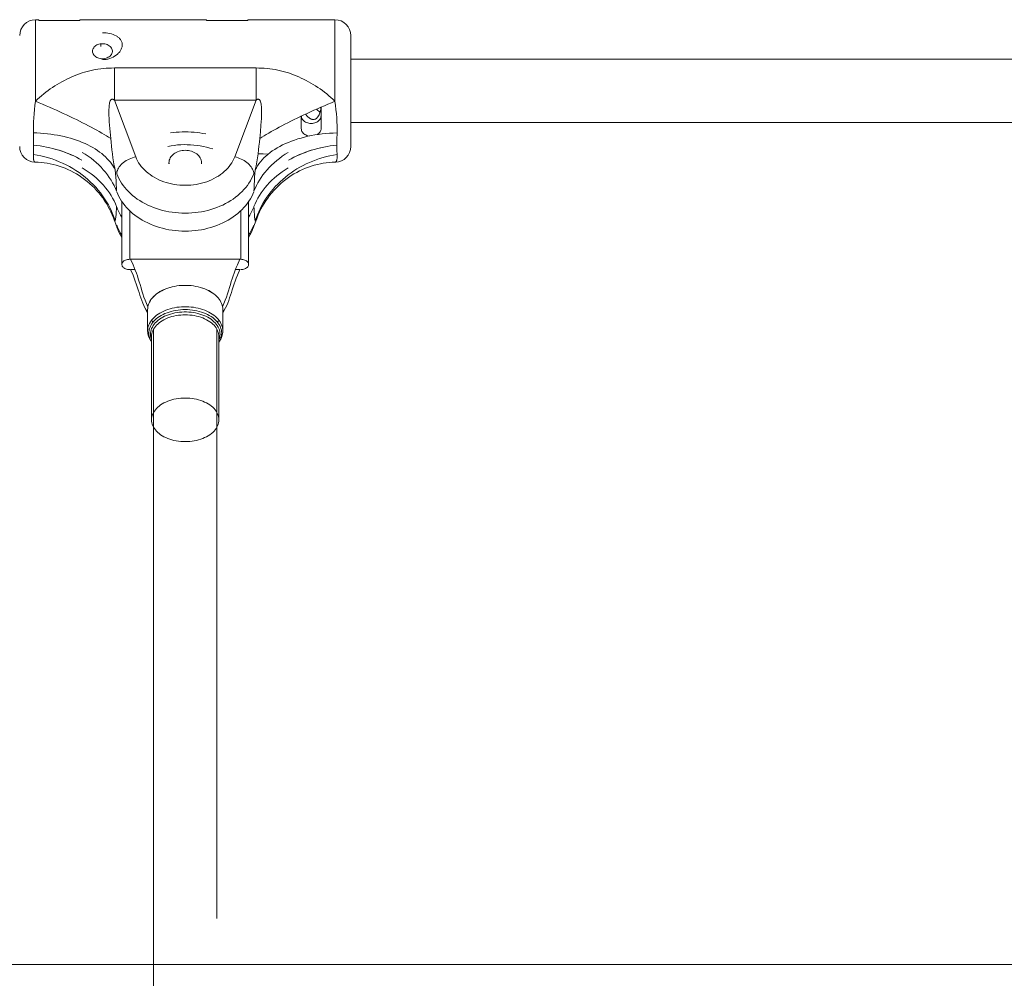
# Model space of a CAD drawing. Units: millimetres. Extents: x -3307 to 8292, y -7465 to 3909.
# Drawn here: x 2442 to 2690, y 1147 to 1389 of the extents above; entities that cross this region are included whole.
import ezdxf

# ---------------------------------------------------------------- set-up
doc = ezdxf.new("R2010")
doc.units = ezdxf.units.MM
doc.header["$MEASUREMENT"] = 0
doc.layers.add('PRO_Equipment', color=7, linetype='Continuous', lineweight=20)

msp = doc.modelspace()

# ---------------------------------------------------------------- linework, layer by layer
at = {"layer": 'PRO_Equipment', "linetype": 'Continuous', "lineweight": 0}
for p, q in [((2445.72, 1389.48), (2445.72, 1384.48)), ((2446.52, 1389.48), (2445.72, 1389.48)), ((2446.52, 1389.48), (2446.52, 1389.25)), ((2446.52, 1389.25), (2456.92, 1389.25)), ((2488.92, 1389.48), (2456.92, 1389.48)), ((2456.92, 1389.25), (2456.92, 1389.48)), ((2488.92, 1389.48), (2488.92, 1389.25)), ((2488.92, 1389.25), (2499.32, 1389.25)), ((2521.32, 1389.48), (2499.32, 1389.48)), ((2499.32, 1389.25), (2499.32, 1389.48)), ((2521.32, 1389.48), (2521.32, 1381.74)), ((2525.32, 1379.46), (2525.32, 1385.48)), ((2445.72, 1384.48), (2445.72, 1368.89)), ((2462.22, 1382.7), (2462.22, 1383.4)), ((2521.32, 1381.74), (2521.32, 1368.89)), ((2525.32, 1379.48), (3641.72, 1379.48)), ((2525.32, 1360.81), (2525.32, 1379.46)), ((2465.63, 1369.17), (2465.63, 1377.29)), ((2465.63, 1377.29), (2501.41, 1377.29)), ((2501.41, 1377.29), (2501.41, 1369.17)), ((2501.41, 1369.17), (2465.63, 1369.17)), ((2471.03, 1354.85), (2465.63, 1369.17)), ((2501.41, 1369.17), (2496.02, 1354.85)), ((2512.82, 1365.17), (2512.82, 1361.96)), ((2512.82, 1365.12), (2512.82, 1361.96)), ((2517.82, 1361.96), (2517.82, 1367.4)), ((2517.82, 1361.96), (2517.82, 1365.2)), ((3362.34, 1363.48), (2525.32, 1363.48)), ((2525.32, 1357.48), (2525.32, 1360.81)), ((2479.42, 1353.37), (2479.42, 1353.08)), ((2487.62, 1353.08), (2487.62, 1353.37)), ((2467.52, 1343.52), (2467.52, 1327.67)), ((2499.52, 1327.67), (2499.52, 1343.52)), ((2469.52, 1328.97), (2469.52, 1341.19)), ((2497.52, 1341.19), (2497.52, 1328.97)), ((2465.39, 1339.43), (2466.35, 1336.89)), ((2500.7, 1336.89), (2501.65, 1339.43)), ((2501.7, 1339.56), (2501.65, 1339.43)), ((2497.52, 1328.97), (2469.52, 1328.97)), ((2497.31, 1328.97), (2469.73, 1328.97)), ((2469.73, 1326.37), (2470.84, 1326.37)), ((2496.2, 1326.37), (2497.31, 1326.37)), ((2474.02, 1316.24), (2474.02, 1310.84)), ((2493.02, 1310.84), (2493.02, 1316.24)), ((2475.52, 1311.3), (2475.52, 711.53)), ((2491.52, 1162.53), (2491.52, 1311.3)), ((2475.02, 1309.45), (2475.02, 1288.43)), ((2492.02, 1288.43), (2492.02, 1309.45)), ((3057.74, 1150.9), (2225.33, 1150.9))]:
    msp.add_line(p, q, dxfattribs=at)
for points in [[(2462.62, 1386.16), (2463.09, 1386.15), (2463.55, 1386.12), (2464, 1386.06), (2464.45, 1385.98), (2464.88, 1385.87), (2465.29, 1385.74), (2465.68, 1385.59), (2466.05, 1385.41), (2466.39, 1385.21), (2466.54, 1385.1), (2466.69, 1384.98), (2466.83, 1384.86), (2466.96, 1384.73), (2467.08, 1384.59), (2467.19, 1384.45), (2467.29, 1384.3), (2467.38, 1384.15), (2467.45, 1383.99), (2467.51, 1383.83), (2467.56, 1383.67), (2467.59, 1383.5), (2467.62, 1383.32), (2467.62, 1383.14), (2467.62, 1382.96), (2467.6, 1382.78), (2467.56, 1382.61), (2467.51, 1382.43), (2467.45, 1382.25), (2467.38, 1382.07), (2467.29, 1381.89), (2467.2, 1381.72), (2467.09, 1381.55), (2466.97, 1381.38), (2466.84, 1381.22), (2466.7, 1381.07), (2466.55, 1380.91), (2466.39, 1380.77), (2466.05, 1380.49), (2465.68, 1380.24), (2465.29, 1380.02), (2464.88, 1379.83), (2464.45, 1379.68), (2464, 1379.55), (2463.55, 1379.46), (2463.09, 1379.41), (2462.62, 1379.39)], [(2462.62, 1383.42), (2462.32, 1383.41), (2462.02, 1383.37), (2461.74, 1383.3), (2461.46, 1383.21), (2461.2, 1383.09), (2460.96, 1382.95), (2460.75, 1382.78), (2460.57, 1382.6), (2460.41, 1382.41), (2460.29, 1382.2), (2460.2, 1381.98), (2460.14, 1381.75), (2460.12, 1381.52)], [(2462.62, 1379.62), (2462.94, 1379.63), (2463.24, 1379.67), (2463.54, 1379.75), (2463.83, 1379.85), (2464.09, 1379.98), (2464.33, 1380.13), (2464.55, 1380.31), (2464.73, 1380.5), (2464.88, 1380.71), (2465, 1380.93), (2465.08, 1381.16), (2465.12, 1381.4), (2465.12, 1381.64), (2465.08, 1381.88), (2465, 1382.11), (2464.88, 1382.33), (2464.73, 1382.54), (2464.55, 1382.73), (2464.33, 1382.91), (2464.09, 1383.06), (2463.83, 1383.19), (2463.54, 1383.29), (2463.24, 1383.36), (2462.94, 1383.41), (2462.62, 1383.42)], [(2460.12, 1381.52), (2460.14, 1381.29), (2460.2, 1381.06), (2460.29, 1380.84), (2460.41, 1380.63), (2460.57, 1380.44), (2460.75, 1380.26), (2460.96, 1380.09), (2461.2, 1379.95), (2461.46, 1379.83), (2461.74, 1379.74), (2462.02, 1379.67), (2462.32, 1379.63), (2462.62, 1379.62)], [(2445.72, 1368.89), (2446.22, 1369.37), (2446.73, 1369.83), (2447.25, 1370.29), (2447.79, 1370.73), (2448.33, 1371.16), (2448.89, 1371.57), (2449.45, 1371.98), (2450.03, 1372.37), (2450.61, 1372.74), (2451.2, 1373.11), (2451.79, 1373.46), (2452.39, 1373.8), (2453, 1374.13), (2453.62, 1374.44), (2454.24, 1374.74), (2454.88, 1375.03), (2455.51, 1375.3), (2456.15, 1375.55), (2456.8, 1375.79), (2457.46, 1376.02), (2458.12, 1376.22), (2458.78, 1376.41), (2459.45, 1376.58), (2460.13, 1376.73), (2460.81, 1376.87), (2461.49, 1376.98), (2462.18, 1377.08), (2462.87, 1377.16), (2463.56, 1377.22), (2464.25, 1377.26), (2464.94, 1377.28), (2465.63, 1377.29)], [(2501.41, 1377.29), (2502.1, 1377.28), (2502.8, 1377.26), (2503.49, 1377.22), (2504.18, 1377.16), (2504.87, 1377.08), (2505.55, 1376.98), (2506.24, 1376.87), (2506.92, 1376.73), (2507.59, 1376.58), (2508.26, 1376.41), (2508.93, 1376.22), (2509.59, 1376.02), (2510.24, 1375.79), (2510.89, 1375.55), (2511.53, 1375.3), (2512.17, 1375.03), (2512.8, 1374.74), (2513.42, 1374.44), (2514.04, 1374.13), (2514.65, 1373.8), (2515.25, 1373.46), (2515.85, 1373.11), (2516.44, 1372.74), (2517.02, 1372.37), (2517.59, 1371.98), (2518.16, 1371.57), (2518.71, 1371.16), (2519.26, 1370.73), (2519.79, 1370.29), (2520.32, 1369.83), (2520.83, 1369.37), (2521.32, 1368.89)], [(2445.18, 1360.9), (2445.17, 1361.34), (2445.17, 1361.8), (2445.17, 1362.27), (2445.18, 1362.74), (2445.22, 1363.71), (2445.28, 1364.7), (2445.36, 1365.72), (2445.46, 1366.76), (2445.58, 1367.82), (2445.72, 1368.89)], [(2464.7, 1359.5), (2464.54, 1361.18), (2464.4, 1362.88), (2464.35, 1363.72), (2464.3, 1364.54), (2464.27, 1365.35), (2464.26, 1366.14), (2464.26, 1366.52), (2464.27, 1366.88), (2464.29, 1367.24), (2464.31, 1367.58), (2464.34, 1367.9), (2464.38, 1368.21), (2464.43, 1368.49), (2464.49, 1368.74), (2464.57, 1368.96), (2464.62, 1369.05), (2464.67, 1369.14), (2464.72, 1369.21), (2464.78, 1369.27), (2464.84, 1369.32), (2464.91, 1369.36), (2464.99, 1369.39), (2465.07, 1369.4), (2465.15, 1369.4), (2465.24, 1369.38), (2465.33, 1369.35), (2465.43, 1369.3), (2465.53, 1369.24), (2465.63, 1369.17)], [(2501.41, 1369.17), (2501.52, 1369.24), (2501.62, 1369.3), (2501.72, 1369.35), (2501.81, 1369.38), (2501.9, 1369.4), (2501.98, 1369.4), (2502.06, 1369.39), (2502.13, 1369.36), (2502.2, 1369.32), (2502.26, 1369.27), (2502.32, 1369.21), (2502.38, 1369.14), (2502.43, 1369.05), (2502.47, 1368.96), (2502.55, 1368.74), (2502.62, 1368.49), (2502.67, 1368.21), (2502.71, 1367.9), (2502.74, 1367.58), (2502.76, 1367.24), (2502.77, 1366.88), (2502.78, 1366.52), (2502.78, 1366.14), (2502.77, 1365.35), (2502.74, 1364.54), (2502.7, 1363.72), (2502.65, 1362.88), (2502.51, 1361.18), (2502.35, 1359.5)], [(2521.32, 1368.89), (2521.46, 1367.82), (2521.59, 1366.76), (2521.69, 1365.72), (2521.77, 1364.7), (2521.83, 1363.71), (2521.86, 1362.74), (2521.87, 1362.27), (2521.87, 1361.8), (2521.87, 1361.34), (2521.86, 1360.9)], [(2515.32, 1364.39), (2515.11, 1364.49), (2514.91, 1364.61), (2514.72, 1364.75), (2514.54, 1364.9), (2514.37, 1365.07), (2514.2, 1365.24), (2514.03, 1365.42), (2513.88, 1365.61)], [(2517.81, 1367.39), (2517.79, 1367.11), (2517.75, 1366.82), (2517.69, 1366.54), (2517.62, 1366.26), (2517.54, 1365.99), (2517.44, 1365.72), (2517.32, 1365.46), (2517.19, 1365.21), (2517.03, 1364.97), (2516.84, 1364.74), (2516.74, 1364.64), (2516.63, 1364.55), (2516.51, 1364.46), (2516.39, 1364.39), (2516.25, 1364.34), (2516.12, 1364.3), (2515.98, 1364.28), (2515.84, 1364.27), (2515.71, 1364.28), (2515.57, 1364.31), (2515.45, 1364.34), (2515.32, 1364.39)], [(2445.18, 1360.9), (2446.08, 1360.87), (2446.97, 1360.82), (2447.86, 1360.75), (2448.73, 1360.66), (2449.6, 1360.56), (2450.46, 1360.43), (2451.3, 1360.29), (2452.14, 1360.12), (2452.96, 1359.94), (2453.76, 1359.74), (2454.55, 1359.53), (2455.32, 1359.29), (2456.08, 1359.04), (2456.81, 1358.77), (2457.53, 1358.49), (2458.22, 1358.18), (2458.89, 1357.87), (2459.54, 1357.53), (2460.17, 1357.19), (2460.77, 1356.83), (2461.35, 1356.45), (2461.9, 1356.06), (2462.43, 1355.66), (2462.92, 1355.24), (2463.39, 1354.82), (2463.83, 1354.38), (2464.24, 1353.93), (2464.63, 1353.47), (2464.98, 1353.01), (2465.3, 1352.53), (2465.59, 1352.04), (2465.85, 1351.55)], [(2445.23, 1357.79), (2445.23, 1358.26), (2445.23, 1358.75), (2445.22, 1359.26), (2445.21, 1359.79), (2445.2, 1360.33), (2445.18, 1360.9)], [(2482.02, 1361.11), (2481.27, 1361.06), (2480.52, 1360.98), (2479.77, 1360.89)], [(2485.02, 1361.11), (2484.27, 1361.15), (2483.52, 1361.16), (2482.77, 1361.15), (2482.02, 1361.11)], [(2488.71, 1360.64), (2487.99, 1360.77), (2487.25, 1360.89), (2486.51, 1360.99), (2485.77, 1361.06), (2485.02, 1361.11)], [(2521.86, 1360.9), (2520.91, 1360.86), (2519.96, 1360.81), (2519.01, 1360.73), (2518.08, 1360.63), (2517.16, 1360.51), (2516.25, 1360.37), (2515.35, 1360.21), (2514.47, 1360.03), (2513.61, 1359.82), (2512.76, 1359.6), (2511.93, 1359.35), (2511.12, 1359.09), (2510.33, 1358.81), (2509.57, 1358.5), (2508.83, 1358.18), (2508.11, 1357.84), (2507.42, 1357.49), (2506.76, 1357.11), (2506.12, 1356.72), (2505.51, 1356.32), (2504.93, 1355.9), (2504.39, 1355.47), (2503.87, 1355.02), (2503.39, 1354.56), (2502.94, 1354.08), (2502.52, 1353.6), (2502.14, 1353.1), (2501.79, 1352.59), (2501.48, 1352.08), (2501.2, 1351.55)], [(2512.82, 1361.96), (2512.84, 1361.72), (2512.9, 1361.49), (2512.99, 1361.27), (2513.12, 1361.06), (2513.28, 1360.86), (2513.48, 1360.67), (2513.7, 1360.51), (2513.94, 1360.37), (2514.21, 1360.25), (2514.49, 1360.16), (2514.79, 1360.1)], [(2512.82, 1361.96), (2512.84, 1361.72), (2512.9, 1361.49), (2512.99, 1361.27), (2513.12, 1361.06), (2513.28, 1360.86), (2513.48, 1360.67), (2513.7, 1360.51), (2513.94, 1360.37), (2514.21, 1360.25), (2514.49, 1360.16), (2514.79, 1360.1)], [(2516.89, 1360.48), (2517.1, 1360.62), (2517.29, 1360.78), (2517.45, 1360.95), (2517.58, 1361.14), (2517.68, 1361.33), (2517.76, 1361.54), (2517.81, 1361.75), (2517.82, 1361.96)], [(2516.89, 1360.48), (2517.1, 1360.62), (2517.29, 1360.78), (2517.45, 1360.95), (2517.58, 1361.14), (2517.68, 1361.33), (2517.76, 1361.54), (2517.81, 1361.75), (2517.82, 1361.96)], [(2521.86, 1360.9), (2521.85, 1360.33), (2521.83, 1359.79), (2521.83, 1359.26), (2521.82, 1358.75), (2521.81, 1358.26), (2521.81, 1357.79)], [(2445.18, 1355.45), (2445.2, 1355.78), (2445.21, 1356.14), (2445.22, 1356.51), (2445.23, 1356.92), (2445.23, 1357.34), (2445.23, 1357.79)], [(2445.23, 1357.79), (2446.06, 1357.7), (2446.88, 1357.59), (2447.7, 1357.46), (2448.5, 1357.31), (2449.3, 1357.14), (2450.09, 1356.95), (2450.87, 1356.74), (2451.64, 1356.51), (2452.4, 1356.26), (2453.16, 1356), (2453.9, 1355.7), (2454.64, 1355.4), (2455.36, 1355.07), (2456.06, 1354.72), (2456.75, 1354.36), (2457.42, 1353.98)], [(2457.42, 1353.98), (2456.75, 1354.36), (2456.06, 1354.72), (2455.37, 1355.06), (2454.66, 1355.39), (2453.93, 1355.69), (2453.2, 1355.98), (2452.45, 1356.25), (2451.69, 1356.5), (2450.92, 1356.73), (2450.13, 1356.94), (2449.34, 1357.13), (2448.53, 1357.31), (2447.71, 1357.46), (2446.89, 1357.59), (2446.06, 1357.7), (2445.23, 1357.79)], [(2464.7, 1359.5), (2464.8, 1358.54), (2464.9, 1357.58), (2465.01, 1356.6), (2465.14, 1355.62), (2465.28, 1354.61), (2465.43, 1353.6), (2465.62, 1352.58), (2465.73, 1352.07), (2465.85, 1351.55)], [(2501.2, 1351.55), (2501.42, 1352.58), (2501.61, 1353.6), (2501.77, 1354.61), (2501.91, 1355.61), (2502.03, 1356.6), (2502.14, 1357.58), (2502.25, 1358.54), (2502.35, 1359.5)], [(2509.62, 1353.98), (2510.3, 1354.36), (2510.98, 1354.72), (2511.68, 1355.06), (2512.39, 1355.39), (2513.11, 1355.69), (2513.85, 1355.98), (2514.6, 1356.25), (2515.36, 1356.5), (2516.13, 1356.73), (2516.91, 1356.94), (2517.71, 1357.13), (2518.52, 1357.31), (2519.33, 1357.46), (2520.15, 1357.59), (2520.98, 1357.7), (2521.81, 1357.79)], [(2521.81, 1357.79), (2520.98, 1357.7), (2520.16, 1357.59), (2519.35, 1357.46), (2518.54, 1357.31), (2517.75, 1357.14), (2516.96, 1356.95), (2516.18, 1356.74), (2515.41, 1356.51), (2514.65, 1356.26), (2513.89, 1356), (2513.14, 1355.7), (2512.41, 1355.4), (2511.69, 1355.07), (2510.99, 1354.72), (2510.3, 1354.36), (2509.62, 1353.98)], [(2521.81, 1357.79), (2521.81, 1357.34), (2521.82, 1356.92), (2521.83, 1356.51), (2521.83, 1356.14), (2521.85, 1355.78), (2521.86, 1355.45)], [(2445.68, 1353.48), (2445.61, 1353.49), (2445.55, 1353.52), (2445.49, 1353.56), (2445.44, 1353.61), (2445.39, 1353.69), (2445.34, 1353.78), (2445.3, 1353.88), (2445.27, 1354), (2445.24, 1354.13), (2445.21, 1354.28), (2445.19, 1354.44), (2445.18, 1354.61), (2445.17, 1354.8), (2445.17, 1355.01), (2445.17, 1355.22), (2445.18, 1355.45)], [(2457.52, 1355.96), (2458.29, 1355.48), (2459.03, 1354.99), (2459.73, 1354.47), (2460.41, 1353.93), (2461.06, 1353.38), (2461.68, 1352.81), (2462.28, 1352.21), (2462.84, 1351.6), (2463.38, 1350.97), (2463.88, 1350.32), (2464.35, 1349.66), (2464.79, 1348.98), (2465.18, 1348.29), (2465.55, 1347.59), (2465.88, 1346.88), (2466.17, 1346.16)], [(2483.52, 1356.49), (2483.12, 1356.48), (2482.72, 1356.43), (2482.33, 1356.36), (2481.95, 1356.25), (2481.59, 1356.12), (2481.24, 1355.96), (2480.92, 1355.78), (2480.62, 1355.58), (2480.35, 1355.35), (2480.11, 1355.1), (2479.91, 1354.84), (2479.73, 1354.56), (2479.6, 1354.27), (2479.5, 1353.98), (2479.44, 1353.67), (2479.42, 1353.37)], [(2487.62, 1353.37), (2487.6, 1353.67), (2487.54, 1353.98), (2487.45, 1354.27), (2487.31, 1354.56), (2487.14, 1354.84), (2486.93, 1355.1), (2486.69, 1355.35), (2486.42, 1355.58), (2486.12, 1355.78), (2485.8, 1355.96), (2485.46, 1356.12), (2485.09, 1356.25), (2484.71, 1356.36), (2484.32, 1356.43), (2483.92, 1356.48), (2483.52, 1356.49)], [(2500.88, 1346.16), (2501.17, 1346.88), (2501.5, 1347.59), (2501.86, 1348.28), (2502.25, 1348.97), (2502.68, 1349.63), (2503.14, 1350.29), (2503.64, 1350.93), (2504.17, 1351.56), (2504.74, 1352.18), (2505.33, 1352.78), (2505.96, 1353.36), (2506.62, 1353.92), (2507.31, 1354.46), (2508.02, 1354.98), (2508.76, 1355.48), (2509.52, 1355.96)], [(2521.86, 1355.45), (2520.96, 1355.3), (2520.07, 1355.12), (2519.19, 1354.91), (2518.31, 1354.67), (2517.44, 1354.4), (2516.59, 1354.11), (2515.74, 1353.79), (2514.91, 1353.44), (2514.09, 1353.06), (2513.28, 1352.66), (2512.5, 1352.23), (2511.72, 1351.78), (2510.97, 1351.3), (2510.23, 1350.8), (2509.52, 1350.27), (2508.82, 1349.73), (2508.15, 1349.16), (2507.5, 1348.57), (2506.88, 1347.96), (2506.27, 1347.33), (2505.7, 1346.68), (2505.14, 1346.02), (2504.62, 1345.34), (2504.12, 1344.64), (2503.65, 1343.92), (2503.21, 1343.2), (2502.8, 1342.46), (2502.42, 1341.71), (2502.07, 1340.94), (2501.75, 1340.17), (2501.46, 1339.39), (2501.2, 1338.6)], [(2504.46, 1355.52), (2503.19, 1355.58), (2501.91, 1355.6)], [(2521.86, 1355.45), (2521.87, 1355.22), (2521.87, 1355), (2521.87, 1354.8), (2521.86, 1354.61), (2521.85, 1354.44), (2521.83, 1354.27), (2521.81, 1354.13), (2521.78, 1353.99), (2521.74, 1353.88), (2521.7, 1353.77), (2521.66, 1353.69), (2521.61, 1353.61), (2521.55, 1353.56), (2521.49, 1353.51), (2521.43, 1353.49), (2521.36, 1353.48)], [(2465.39, 1339.44), (2465.09, 1340.19), (2464.76, 1340.93), (2464.41, 1341.66), (2464.02, 1342.38), (2463.61, 1343.08), (2463.17, 1343.77), (2462.7, 1344.45), (2462.21, 1345.11), (2461.69, 1345.76), (2461.14, 1346.38), (2460.58, 1346.98), (2459.99, 1347.56), (2459.38, 1348.11), (2458.76, 1348.64), (2458.11, 1349.15), (2457.45, 1349.63), (2456.77, 1350.09), (2456.07, 1350.52), (2455.37, 1350.92), (2454.65, 1351.29), (2453.92, 1351.64), (2453.18, 1351.95), (2452.44, 1352.24), (2451.68, 1352.5), (2450.93, 1352.72), (2450.17, 1352.92), (2449.41, 1353.09), (2448.66, 1353.22), (2447.9, 1353.33), (2447.16, 1353.41), (2446.42, 1353.46), (2445.68, 1353.48)], [(2479.42, 1353.37), (2479.43, 1353.21), (2479.44, 1353.06)], [(2487.6, 1353.06), (2487.62, 1353.21), (2487.62, 1353.37)], [(2500.83, 1350.56), (2500.81, 1350.84), (2500.75, 1351.14), (2500.66, 1351.43), (2500.54, 1351.73), (2500.38, 1352.02), (2500.18, 1352.32), (2499.96, 1352.6), (2499.7, 1352.88), (2499.42, 1353.15), (2499.11, 1353.41), (2498.78, 1353.66), (2498.42, 1353.89), (2498.05, 1354.1), (2497.66, 1354.29), (2497.26, 1354.46), (2496.85, 1354.61), (2496.44, 1354.74), (2496.02, 1354.85)], [(2521.36, 1353.48), (2520.63, 1353.46), (2519.89, 1353.41), (2519.14, 1353.33), (2518.39, 1353.23), (2517.64, 1353.09), (2516.88, 1352.92), (2516.12, 1352.73), (2515.36, 1352.5), (2514.61, 1352.24), (2513.86, 1351.95), (2513.13, 1351.64), (2512.4, 1351.29), (2511.68, 1350.92), (2510.97, 1350.52), (2510.27, 1350.09), (2509.59, 1349.63), (2508.93, 1349.15), (2508.28, 1348.64), (2507.65, 1348.11), (2507.05, 1347.55), (2506.46, 1346.97), (2505.89, 1346.37), (2505.35, 1345.74), (2504.83, 1345.1), (2504.34, 1344.44), (2503.87, 1343.77), (2503.43, 1343.07), (2503.02, 1342.37), (2502.64, 1341.65), (2502.28, 1340.92), (2501.95, 1340.19), (2501.66, 1339.44)], [(2466.17, 1342.28), (2465.88, 1343), (2465.55, 1343.7), (2465.19, 1344.4), (2464.79, 1345.08), (2464.37, 1345.75), (2463.9, 1346.4), (2463.41, 1347.05), (2462.88, 1347.67), (2462.31, 1348.29), (2461.71, 1348.89), (2461.08, 1349.47), (2460.42, 1350.04), (2459.74, 1350.58), (2459.03, 1351.1), (2458.29, 1351.6), (2457.52, 1352.08)], [(2466.17, 1346.16), (2466.14, 1347), (2466.1, 1347.87), (2466.05, 1348.76), (2465.99, 1349.67), (2465.92, 1350.6), (2465.85, 1351.55)], [(2509.52, 1352.08), (2508.76, 1351.6), (2508.02, 1351.1), (2507.31, 1350.58), (2506.63, 1350.05), (2505.98, 1349.49), (2505.36, 1348.92), (2504.77, 1348.33), (2504.21, 1347.72), (2503.67, 1347.08), (2503.17, 1346.43), (2502.7, 1345.77), (2502.26, 1345.09), (2501.86, 1344.41), (2501.5, 1343.71), (2501.17, 1343), (2500.88, 1342.28)], [(2501.2, 1351.55), (2501.12, 1350.6), (2501.05, 1349.67), (2501, 1348.76), (2500.95, 1347.87), (2500.91, 1347), (2500.88, 1346.16)], [(2466.22, 1346.02), (2466.47, 1345.42), (2466.75, 1344.83), (2467.07, 1344.24), (2467.42, 1343.67), (2467.81, 1343.11), (2468.23, 1342.57), (2468.69, 1342.04), (2469.17, 1341.52), (2469.69, 1341.03), (2470.24, 1340.55), (2470.81, 1340.09), (2471.41, 1339.66), (2472.04, 1339.24), (2472.69, 1338.85), (2473.36, 1338.48), (2474.06, 1338.14), (2474.78, 1337.82), (2475.51, 1337.52), (2476.26, 1337.25), (2477.03, 1337.01), (2477.81, 1336.8), (2478.6, 1336.61), (2479.41, 1336.45), (2480.22, 1336.32), (2481.04, 1336.22), (2481.86, 1336.15), (2482.69, 1336.1), (2483.52, 1336.09)], [(2483.52, 1336.09), (2484.35, 1336.1), (2485.18, 1336.15), (2486.01, 1336.22), (2486.83, 1336.32), (2487.64, 1336.45), (2488.44, 1336.61), (2489.23, 1336.8), (2490.02, 1337.01), (2490.78, 1337.25), (2491.53, 1337.52), (2492.27, 1337.82), (2492.99, 1338.14), (2493.68, 1338.48), (2494.36, 1338.85), (2495.01, 1339.24), (2495.63, 1339.66), (2496.23, 1340.09), (2496.81, 1340.55), (2497.35, 1341.03), (2497.87, 1341.52), (2498.36, 1342.04), (2498.81, 1342.57), (2499.23, 1343.11), (2499.62, 1343.67), (2499.98, 1344.24), (2500.3, 1344.83), (2500.58, 1345.42), (2500.83, 1346.02)], [(2465.85, 1338.6), (2465.92, 1339.14), (2465.99, 1339.71), (2466.05, 1340.3), (2466.1, 1340.93), (2466.14, 1341.59), (2466.17, 1342.28)], [(2466.22, 1342.14), (2466.43, 1341.62), (2466.66, 1341.11), (2466.92, 1340.61), (2467.21, 1340.12), (2467.52, 1339.63)], [(2499.52, 1339.63), (2499.83, 1340.12), (2500.12, 1340.61), (2500.38, 1341.11), (2500.62, 1341.62), (2500.83, 1342.14)], [(2500.88, 1342.28), (2500.91, 1341.59), (2500.95, 1340.93), (2501, 1340.3), (2501.05, 1339.71), (2501.12, 1339.14), (2501.2, 1338.6)], [(2465.39, 1339.43), (2465.5, 1339.18), (2465.61, 1338.95), (2465.72, 1338.76), (2465.85, 1338.6)], [(2466.22, 1337.6), (2466.24, 1337.34), (2466.28, 1337.09), (2466.36, 1336.85)], [(2466.22, 1337.6), (2466.43, 1337.09), (2466.66, 1336.58), (2466.92, 1336.08), (2467.21, 1335.59), (2467.52, 1335.1)], [(2499.53, 1335.11), (2499.84, 1335.59), (2500.12, 1336.08), (2500.38, 1336.58), (2500.62, 1337.09), (2500.83, 1337.6)], [(2501.65, 1339.43), (2501.56, 1339.19), (2501.45, 1338.97), (2501.33, 1338.77), (2501.2, 1338.6)], [(2469.73, 1328.97), (2470.34, 1327.59), (2470.63, 1326.89), (2470.91, 1326.2), (2471.18, 1325.49), (2471.43, 1324.78), (2471.67, 1324.06), (2471.91, 1323.32), (2472.13, 1322.57), (2472.36, 1321.8), (2472.59, 1321.02), (2472.83, 1320.23), (2473.1, 1319.42), (2473.4, 1318.61), (2473.73, 1317.8), (2474.1, 1317)], [(2492.95, 1317), (2493.31, 1317.8), (2493.64, 1318.61), (2493.94, 1319.42), (2494.22, 1320.23), (2494.46, 1321.03), (2494.69, 1321.81), (2494.92, 1322.58), (2495.14, 1323.33), (2495.37, 1324.07), (2495.62, 1324.79), (2495.87, 1325.5), (2496.14, 1326.2), (2496.41, 1326.9), (2496.7, 1327.59), (2497.31, 1328.97)], [(2474.02, 1315.59), (2473.67, 1316.15), (2473.35, 1316.72), (2473.06, 1317.31), (2472.79, 1317.91), (2472.55, 1318.55), (2472.32, 1319.2), (2472.1, 1319.88), (2471.88, 1320.58), (2471.65, 1321.29), (2471.41, 1322.01), (2471.16, 1322.74), (2470.9, 1323.47), (2470.62, 1324.2), (2470.34, 1324.93), (2469.73, 1326.37)], [(2497.31, 1326.37), (2496.71, 1324.93), (2496.42, 1324.2), (2496.15, 1323.47), (2495.89, 1322.74), (2495.63, 1322.01), (2495.4, 1321.29), (2495.17, 1320.58), (2494.94, 1319.88), (2494.72, 1319.2), (2494.5, 1318.55), (2494.25, 1317.92), (2493.99, 1317.31), (2493.7, 1316.72), (2493.38, 1316.15), (2493.02, 1315.59)], [(2474.02, 1315.4), (2473.76, 1315.96), (2473.46, 1316.51)], [(2493.54, 1316.43), (2493.27, 1315.92), (2493.02, 1315.4)]]:
    msp.add_lwpolyline(points, dxfattribs=at)
at = {"layer": 'PRO_Equipment', "linetype": 'Continuous', "lineweight": 0, "extrusion": (0, 0, -1)}
for points in [[(-2445.72, 1368.89), (-2446.61, 1368.52), (-2447.5, 1368.14), (-2448.39, 1367.76), (-2449.27, 1367.38), (-2450.15, 1366.99), (-2451.02, 1366.6), (-2451.89, 1366.21), (-2452.74, 1365.82), (-2453.58, 1365.42), (-2454.42, 1365.03), (-2455.23, 1364.64), (-2456.04, 1364.25), (-2456.83, 1363.86), (-2457.6, 1363.47), (-2458.36, 1363.08), (-2459.09, 1362.7), (-2459.81, 1362.32), (-2460.5, 1361.95), (-2461.18, 1361.58), (-2461.83, 1361.21), (-2462.45, 1360.85), (-2463.05, 1360.5), (-2463.63, 1360.16), (-2464.18, 1359.82), (-2464.7, 1359.5)], [(-2502.35, 1359.5), (-2502.87, 1359.82), (-2503.42, 1360.16), (-2503.99, 1360.5), (-2504.59, 1360.85), (-2505.22, 1361.21), (-2505.87, 1361.58), (-2506.54, 1361.95), (-2507.24, 1362.32), (-2507.95, 1362.7), (-2508.69, 1363.08), (-2509.44, 1363.47), (-2510.22, 1363.86), (-2511.01, 1364.25), (-2511.81, 1364.64), (-2512.63, 1365.03), (-2513.46, 1365.42), (-2514.31, 1365.82), (-2515.16, 1366.21), (-2516.02, 1366.6), (-2516.89, 1366.99), (-2517.77, 1367.38), (-2518.65, 1367.76), (-2519.54, 1368.14), (-2520.43, 1368.52), (-2521.32, 1368.89)], [(-2515.32, 1363.29), (-2515.02, 1363.3), (-2514.72, 1363.35), (-2514.44, 1363.41), (-2514.16, 1363.51), (-2513.9, 1363.63), (-2513.66, 1363.77), (-2513.45, 1363.93), (-2513.27, 1364.11), (-2513.11, 1364.31), (-2512.99, 1364.52), (-2512.9, 1364.74), (-2512.84, 1364.97), (-2512.82, 1365.2)], [(-2517.82, 1365.2), (-2517.8, 1364.97), (-2517.75, 1364.74), (-2517.66, 1364.52), (-2517.54, 1364.31), (-2517.38, 1364.11), (-2517.19, 1363.93), (-2516.98, 1363.77), (-2516.74, 1363.63), (-2516.48, 1363.51), (-2516.21, 1363.41), (-2515.92, 1363.35), (-2515.62, 1363.3), (-2515.32, 1363.29)], [(-2516.57, 1366.85), (-2516.82, 1366.72), (-2517.04, 1366.58), (-2517.24, 1366.42), (-2517.41, 1366.24), (-2517.56, 1366.05)], [(-2479.14, 1357.49), (-2479.95, 1357.64), (-2480.76, 1357.75), (-2481.58, 1357.84), (-2482.4, 1357.89), (-2483.23, 1357.92), (-2484.05, 1357.91), (-2484.88, 1357.88), (-2485.7, 1357.82), (-2486.52, 1357.72), (-2487.33, 1357.6), (-2488.13, 1357.45), (-2488.92, 1357.27), (-2489.7, 1357.06), (-2490.46, 1356.83)], [(-2445.18, 1355.45), (-2446.14, 1355.29), (-2447.09, 1355.09), (-2448.03, 1354.86), (-2448.97, 1354.6), (-2449.89, 1354.31), (-2450.8, 1353.98), (-2451.69, 1353.62), (-2452.57, 1353.24), (-2453.44, 1352.82), (-2454.29, 1352.37), (-2455.12, 1351.9), (-2455.92, 1351.39), (-2456.71, 1350.86), (-2457.48, 1350.31), (-2458.22, 1349.72), (-2458.94, 1349.12), (-2459.63, 1348.49), (-2460.29, 1347.83), (-2460.93, 1347.16), (-2461.53, 1346.46), (-2462.11, 1345.74), (-2462.66, 1345.01), (-2463.17, 1344.26), (-2463.66, 1343.49), (-2464.11, 1342.7), (-2464.53, 1341.91), (-2464.91, 1341.1), (-2465.26, 1340.27), (-2465.57, 1339.44), (-2465.85, 1338.6)], [(-2466.22, 1350.56), (-2466.24, 1350.84), (-2466.29, 1351.14), (-2466.38, 1351.43), (-2466.51, 1351.73), (-2466.67, 1352.02), (-2466.86, 1352.32), (-2467.09, 1352.6), (-2467.34, 1352.88), (-2467.63, 1353.15), (-2467.94, 1353.41), (-2468.27, 1353.66), (-2468.62, 1353.89), (-2469, 1354.1), (-2469.38, 1354.29), (-2469.78, 1354.46), (-2470.19, 1354.61), (-2470.61, 1354.74), (-2471.03, 1354.85)], [(-2483.52, 1347.67), (-2482.82, 1347.69), (-2482.13, 1347.73), (-2481.43, 1347.8), (-2480.75, 1347.9), (-2480.07, 1348.03), (-2479.4, 1348.18), (-2478.74, 1348.37), (-2478.1, 1348.57), (-2477.47, 1348.81), (-2476.86, 1349.07), (-2476.27, 1349.36), (-2475.7, 1349.67), (-2475.15, 1350), (-2474.63, 1350.35), (-2474.13, 1350.73), (-2473.66, 1351.12), (-2473.22, 1351.53), (-2472.81, 1351.97), (-2472.43, 1352.41), (-2472.08, 1352.88), (-2471.76, 1353.35), (-2471.48, 1353.84), (-2471.24, 1354.34), (-2471.03, 1354.85)], [(-2496.02, 1354.85), (-2495.81, 1354.34), (-2495.56, 1353.84), (-2495.28, 1353.35), (-2494.97, 1352.88), (-2494.62, 1352.41), (-2494.24, 1351.97), (-2493.82, 1351.53), (-2493.38, 1351.12), (-2492.91, 1350.73), (-2492.42, 1350.35), (-2491.89, 1350), (-2491.35, 1349.67), (-2490.78, 1349.36), (-2490.19, 1349.07), (-2489.58, 1348.81), (-2488.95, 1348.57), (-2488.3, 1348.37), (-2487.65, 1348.18), (-2486.98, 1348.03), (-2486.3, 1347.9), (-2485.61, 1347.8), (-2484.92, 1347.73), (-2484.22, 1347.69), (-2483.52, 1347.67)], [(-2483.52, 1340.62), (-2482.69, 1340.64), (-2481.86, 1340.68), (-2481.04, 1340.75), (-2480.22, 1340.86), (-2479.41, 1340.99), (-2478.6, 1341.15), (-2477.81, 1341.33), (-2477.03, 1341.55), (-2476.26, 1341.79), (-2475.51, 1342.06), (-2474.78, 1342.35), (-2474.06, 1342.67), (-2473.36, 1343.02), (-2472.69, 1343.38), (-2472.04, 1343.78), (-2471.41, 1344.19), (-2470.81, 1344.63), (-2470.24, 1345.08), (-2469.69, 1345.56), (-2469.17, 1346.06), (-2468.69, 1346.57), (-2468.23, 1347.1), (-2467.81, 1347.64), (-2467.42, 1348.2), (-2467.07, 1348.78), (-2466.75, 1349.36), (-2466.47, 1349.95), (-2466.22, 1350.56)], [(-2500.83, 1350.56), (-2500.58, 1349.95), (-2500.29, 1349.36), (-2499.98, 1348.78), (-2499.62, 1348.2), (-2499.23, 1347.64), (-2498.81, 1347.1), (-2498.36, 1346.57), (-2497.87, 1346.06), (-2497.35, 1345.56), (-2496.81, 1345.08), (-2496.23, 1344.63), (-2495.63, 1344.19), (-2495.01, 1343.78), (-2494.36, 1343.38), (-2493.68, 1343.02), (-2492.99, 1342.67), (-2492.27, 1342.35), (-2491.53, 1342.06), (-2490.78, 1341.79), (-2490.02, 1341.55), (-2489.23, 1341.33), (-2488.44, 1341.15), (-2487.64, 1340.99), (-2486.83, 1340.86), (-2486.01, 1340.75), (-2485.18, 1340.68), (-2484.35, 1340.64), (-2483.52, 1340.62)], [(-2500.83, 1337.6), (-2500.81, 1337.34), (-2500.76, 1337.09), (-2500.68, 1336.85)], [(-2467.52, 1334.51), (-2467.18, 1335.09), (-2466.88, 1335.68), (-2466.6, 1336.28), (-2466.35, 1336.89)], [(-2500.7, 1336.89), (-2500.45, 1336.28), (-2500.17, 1335.67), (-2499.86, 1335.08), (-2499.52, 1334.5)], [(-2469.52, 1326.37), (-2469.25, 1326.39), (-2468.98, 1326.42), (-2468.73, 1326.48), (-2468.48, 1326.56), (-2468.26, 1326.67), (-2468.06, 1326.79), (-2467.89, 1326.92), (-2467.75, 1327.07), (-2467.64, 1327.24), (-2467.56, 1327.41), (-2467.53, 1327.58), (-2467.53, 1327.76), (-2467.56, 1327.93), (-2467.64, 1328.1), (-2467.75, 1328.27), (-2467.89, 1328.42), (-2468.06, 1328.55), (-2468.26, 1328.67), (-2468.48, 1328.78), (-2468.73, 1328.86), (-2468.98, 1328.92), (-2469.25, 1328.95), (-2469.52, 1328.97)], [(-2497.52, 1328.97), (-2497.8, 1328.95), (-2498.06, 1328.92), (-2498.32, 1328.86), (-2498.56, 1328.78), (-2498.78, 1328.67), (-2498.98, 1328.55), (-2499.16, 1328.42), (-2499.3, 1328.27), (-2499.41, 1328.1), (-2499.48, 1327.93), (-2499.52, 1327.76), (-2499.52, 1327.58), (-2499.48, 1327.41), (-2499.41, 1327.24), (-2499.3, 1327.07), (-2499.16, 1326.92), (-2498.98, 1326.79), (-2498.78, 1326.67), (-2498.56, 1326.56), (-2498.32, 1326.48), (-2498.06, 1326.42), (-2497.8, 1326.39), (-2497.52, 1326.37)], [(-2474.02, 1316.24), (-2474.04, 1316.64), (-2474.1, 1317.03), (-2474.2, 1317.42), (-2474.33, 1317.8), (-2474.51, 1318.18), (-2474.72, 1318.55), (-2474.96, 1318.91), (-2475.25, 1319.26), (-2475.56, 1319.6), (-2475.91, 1319.92), (-2476.29, 1320.23), (-2476.7, 1320.52), (-2477.14, 1320.8), (-2477.6, 1321.05), (-2478.09, 1321.29), (-2478.6, 1321.5), (-2479.13, 1321.7), (-2479.68, 1321.87), (-2480.24, 1322.02), (-2480.82, 1322.14), (-2481.41, 1322.24), (-2482.01, 1322.31), (-2482.61, 1322.37), (-2483.22, 1322.39), (-2483.83, 1322.39), (-2484.44, 1322.37), (-2485.04, 1322.31), (-2485.64, 1322.24), (-2486.23, 1322.14), (-2486.8, 1322.02), (-2487.37, 1321.87), (-2487.92, 1321.7), (-2488.45, 1321.5), (-2488.96, 1321.29), (-2489.45, 1321.05), (-2489.91, 1320.8), (-2490.35, 1320.52), (-2490.76, 1320.23), (-2491.14, 1319.92), (-2491.48, 1319.6), (-2491.8, 1319.26), (-2492.08, 1318.91), (-2492.33, 1318.55), (-2492.54, 1318.18), (-2492.71, 1317.8), (-2492.85, 1317.42), (-2492.94, 1317.03), (-2493, 1316.64), (-2493.02, 1316.24)], [(-2474.1, 1317), (-2474.19, 1317.39), (-2474.32, 1317.78), (-2474.5, 1318.16), (-2474.71, 1318.53), (-2474.95, 1318.89), (-2475.23, 1319.25), (-2475.55, 1319.58), (-2475.9, 1319.91), (-2476.27, 1320.22), (-2476.68, 1320.51), (-2477.12, 1320.79), (-2477.59, 1321.04), (-2478.07, 1321.28), (-2478.59, 1321.5), (-2479.12, 1321.69), (-2479.67, 1321.86), (-2480.23, 1322.01), (-2480.81, 1322.14), (-2481.4, 1322.24), (-2482, 1322.31), (-2482.61, 1322.37), (-2483.22, 1322.39), (-2483.83, 1322.39), (-2484.44, 1322.37), (-2485.04, 1322.31), (-2485.64, 1322.24), (-2486.23, 1322.14), (-2486.81, 1322.01), (-2487.38, 1321.86), (-2487.93, 1321.69), (-2488.46, 1321.5), (-2488.97, 1321.28), (-2489.46, 1321.04), (-2489.92, 1320.79), (-2490.36, 1320.51), (-2490.77, 1320.22), (-2491.15, 1319.91), (-2491.5, 1319.58), (-2491.81, 1319.25), (-2492.09, 1318.89), (-2492.34, 1318.53), (-2492.55, 1318.16), (-2492.72, 1317.78), (-2492.85, 1317.39), (-2492.95, 1317)], [(-2474.02, 1310.84), (-2474.04, 1311.24), (-2474.1, 1311.63), (-2474.2, 1312.02), (-2474.33, 1312.4), (-2474.51, 1312.78), (-2474.72, 1313.15), (-2474.96, 1313.51), (-2475.25, 1313.86), (-2475.56, 1314.2), (-2475.91, 1314.52), (-2476.29, 1314.83), (-2476.7, 1315.12), (-2477.14, 1315.4), (-2477.6, 1315.65), (-2478.09, 1315.89), (-2478.6, 1316.1), (-2479.13, 1316.3), (-2479.68, 1316.47), (-2480.24, 1316.62), (-2480.82, 1316.74), (-2481.41, 1316.84), (-2482.01, 1316.92), (-2482.61, 1316.97), (-2483.22, 1316.99), (-2483.83, 1316.99), (-2484.44, 1316.97), (-2485.04, 1316.92), (-2485.64, 1316.84), (-2486.23, 1316.74), (-2486.8, 1316.62), (-2487.37, 1316.47), (-2487.92, 1316.3), (-2488.45, 1316.1), (-2488.96, 1315.89), (-2489.45, 1315.65), (-2489.91, 1315.4), (-2490.35, 1315.12), (-2490.76, 1314.83), (-2491.14, 1314.52), (-2491.48, 1314.2), (-2491.8, 1313.86), (-2492.08, 1313.51), (-2492.33, 1313.15), (-2492.54, 1312.78), (-2492.71, 1312.4), (-2492.85, 1312.02), (-2492.94, 1311.63), (-2493, 1311.24), (-2493.02, 1310.84)], [(-2474.32, 1310.3), (-2474.34, 1310.69), (-2474.39, 1311.08), (-2474.49, 1311.47), (-2474.63, 1311.85), (-2474.8, 1312.22), (-2475.02, 1312.59), (-2475.27, 1312.94), (-2475.55, 1313.28), (-2475.87, 1313.62), (-2476.22, 1313.93), (-2476.6, 1314.24), (-2477.01, 1314.52), (-2477.45, 1314.79), (-2477.92, 1315.03), (-2478.41, 1315.26), (-2478.92, 1315.47), (-2479.45, 1315.65), (-2480, 1315.81), (-2480.56, 1315.95), (-2481.14, 1316.06), (-2481.73, 1316.15), (-2482.32, 1316.22), (-2482.92, 1316.25), (-2483.52, 1316.27), (-2484.12, 1316.25), (-2484.72, 1316.22), (-2485.32, 1316.15), (-2485.91, 1316.06), (-2486.48, 1315.95), (-2487.05, 1315.81), (-2487.59, 1315.65), (-2488.13, 1315.47), (-2488.64, 1315.26), (-2489.13, 1315.03), (-2489.59, 1314.79), (-2490.03, 1314.52), (-2490.45, 1314.24), (-2490.83, 1313.93), (-2491.18, 1313.62), (-2491.5, 1313.28), (-2491.78, 1312.94), (-2492.03, 1312.59), (-2492.24, 1312.22), (-2492.42, 1311.85), (-2492.55, 1311.47), (-2492.65, 1311.08), (-2492.71, 1310.69), (-2492.73, 1310.3)], [(-2474.73, 1309.99), (-2474.75, 1310.37), (-2474.81, 1310.75), (-2474.91, 1311.12), (-2475.04, 1311.49), (-2475.22, 1311.86), (-2475.43, 1312.21), (-2475.67, 1312.56), (-2475.96, 1312.89), (-2476.27, 1313.21), (-2476.62, 1313.52), (-2477, 1313.81), (-2477.41, 1314.08), (-2477.85, 1314.34), (-2478.31, 1314.57), (-2478.79, 1314.79), (-2479.3, 1314.98), (-2479.82, 1315.15), (-2480.36, 1315.3), (-2480.92, 1315.43), (-2481.48, 1315.53), (-2482.06, 1315.6), (-2482.64, 1315.65), (-2483.23, 1315.68), (-2483.82, 1315.68), (-2484.4, 1315.65), (-2484.99, 1315.6), (-2485.56, 1315.53), (-2486.13, 1315.43), (-2486.68, 1315.3), (-2487.22, 1315.15), (-2487.75, 1314.98), (-2488.25, 1314.79), (-2488.74, 1314.57), (-2489.2, 1314.34), (-2489.64, 1314.08), (-2490.04, 1313.81), (-2490.42, 1313.52), (-2490.77, 1313.21), (-2491.09, 1312.89), (-2491.37, 1312.56), (-2491.62, 1312.21), (-2491.83, 1311.86), (-2492, 1311.49), (-2492.14, 1311.12), (-2492.24, 1310.75), (-2492.3, 1310.37), (-2492.32, 1309.99)], [(-2475.38, 1313.08), (-2475.17, 1313.31), (-2474.99, 1313.54)], [(-2475.38, 1313.08), (-2475.17, 1313.31), (-2474.99, 1313.54)], [(-2475.02, 1309.45), (-2475.04, 1309.82), (-2475.1, 1310.2), (-2475.2, 1310.57), (-2475.34, 1310.93), (-2475.51, 1311.29), (-2475.73, 1311.64), (-2475.98, 1311.98), (-2476.26, 1312.31), (-2476.58, 1312.62), (-2476.93, 1312.92), (-2477.31, 1313.21), (-2477.72, 1313.47), (-2478.16, 1313.72), (-2478.62, 1313.95), (-2479.11, 1314.15), (-2479.61, 1314.34), (-2480.14, 1314.5), (-2480.68, 1314.64), (-2481.23, 1314.75), (-2481.79, 1314.84), (-2482.37, 1314.9), (-2482.94, 1314.94), (-2483.52, 1314.95), (-2484.1, 1314.94), (-2484.68, 1314.9), (-2485.25, 1314.84), (-2485.82, 1314.75), (-2486.37, 1314.64), (-2486.91, 1314.5), (-2487.43, 1314.34), (-2487.94, 1314.15), (-2488.42, 1313.95), (-2488.89, 1313.72), (-2489.32, 1313.47), (-2489.73, 1313.21), (-2490.12, 1312.92), (-2490.47, 1312.62), (-2490.79, 1312.31), (-2491.07, 1311.98), (-2491.32, 1311.64), (-2491.53, 1311.29), (-2491.71, 1310.93), (-2491.85, 1310.57), (-2491.94, 1310.2), (-2492, 1309.82), (-2492.02, 1309.45)], [(-2492.06, 1313.54), (-2491.87, 1313.31), (-2491.67, 1313.08)], [(-2492.06, 1313.54), (-2491.87, 1313.31), (-2491.67, 1313.08)], [(-2474.78, 1308.44), (-2474.58, 1308.77), (-2474.41, 1309.1), (-2474.27, 1309.44), (-2474.16, 1309.79), (-2474.09, 1310.14), (-2474.04, 1310.49), (-2474.02, 1310.84)], [(-2475.02, 1308.01), (-2474.81, 1308.38), (-2474.63, 1308.75), (-2474.49, 1309.14), (-2474.4, 1309.52), (-2474.34, 1309.91), (-2474.32, 1310.3)], [(-2492.73, 1310.3), (-2492.71, 1309.91), (-2492.65, 1309.52), (-2492.55, 1309.14), (-2492.41, 1308.75), (-2492.24, 1308.38), (-2492.02, 1308.01)], [(-2493.02, 1310.84), (-2493.01, 1310.49), (-2492.96, 1310.14), (-2492.88, 1309.79), (-2492.77, 1309.44), (-2492.64, 1309.1), (-2492.47, 1308.77), (-2492.27, 1308.44)], [(-2475.02, 1308.54), (-2474.89, 1308.9), (-2474.8, 1309.26), (-2474.75, 1309.62), (-2474.73, 1309.99)], [(-2492.32, 1309.99), (-2492.3, 1309.62), (-2492.24, 1309.26), (-2492.15, 1308.9), (-2492.03, 1308.54)], [(-2475.02, 1288.43), (-2475.04, 1288.81), (-2475.1, 1289.18), (-2475.2, 1289.55), (-2475.34, 1289.92), (-2475.51, 1290.27), (-2475.73, 1290.62), (-2475.98, 1290.96), (-2476.26, 1291.29), (-2476.58, 1291.61), (-2476.93, 1291.9), (-2477.31, 1292.19), (-2477.72, 1292.45), (-2478.16, 1292.7), (-2478.62, 1292.93), (-2479.11, 1293.13), (-2479.61, 1293.32), (-2480.14, 1293.48), (-2480.68, 1293.62), (-2481.23, 1293.73), (-2481.79, 1293.82), (-2482.37, 1293.88), (-2482.94, 1293.92), (-2483.52, 1293.94), (-2484.1, 1293.92), (-2484.68, 1293.88), (-2485.25, 1293.82), (-2485.82, 1293.73), (-2486.37, 1293.62), (-2486.91, 1293.48), (-2487.43, 1293.32), (-2487.94, 1293.13), (-2488.42, 1292.93), (-2488.89, 1292.7), (-2489.32, 1292.45), (-2489.73, 1292.19), (-2490.12, 1291.9), (-2490.47, 1291.61), (-2490.79, 1291.29), (-2491.07, 1290.96), (-2491.32, 1290.62), (-2491.53, 1290.27), (-2491.71, 1289.92), (-2491.85, 1289.55), (-2491.94, 1289.18), (-2492, 1288.81), (-2492.02, 1288.43)], [(-2492.02, 1288.43), (-2492, 1288.05), (-2491.94, 1287.68), (-2491.85, 1287.31), (-2491.71, 1286.95), (-2491.53, 1286.59), (-2491.32, 1286.24), (-2491.07, 1285.9), (-2490.79, 1285.57), (-2490.47, 1285.26), (-2490.12, 1284.96), (-2489.73, 1284.67), (-2489.32, 1284.41), (-2488.89, 1284.16), (-2488.42, 1283.93), (-2487.94, 1283.73), (-2487.43, 1283.54), (-2486.91, 1283.38), (-2486.37, 1283.24), (-2485.82, 1283.13), (-2485.25, 1283.04), (-2484.68, 1282.98), (-2484.1, 1282.94), (-2483.52, 1282.93), (-2482.94, 1282.94), (-2482.37, 1282.98), (-2481.79, 1283.04), (-2481.23, 1283.13), (-2480.68, 1283.24), (-2480.14, 1283.38), (-2479.61, 1283.54), (-2479.11, 1283.73), (-2478.62, 1283.93), (-2478.16, 1284.16), (-2477.72, 1284.41), (-2477.31, 1284.67), (-2476.93, 1284.96), (-2476.58, 1285.26), (-2476.26, 1285.57), (-2475.98, 1285.9), (-2475.73, 1286.24), (-2475.51, 1286.59), (-2475.34, 1286.95), (-2475.2, 1287.31), (-2475.1, 1287.68), (-2475.04, 1288.05), (-2475.02, 1288.43)]]:
    msp.add_lwpolyline(points, dxfattribs=at)
at = {"layer": 'PRO_Equipment', "linetype": 'Continuous', "lineweight": 0}
for centre, start, end in [((2445.72, 1385.48), 90.0003, 180), ((2521.32, 1385.48), 0, 89.9998), ((2445.72, 1357.48), 180.0001, 268.3699), ((2521.32, 1357.48), 271.6301, 359.9999)]:
    msp.add_arc(centre, 4, start, end, dxfattribs=at)

doc.saveas('drawing.dxf')
